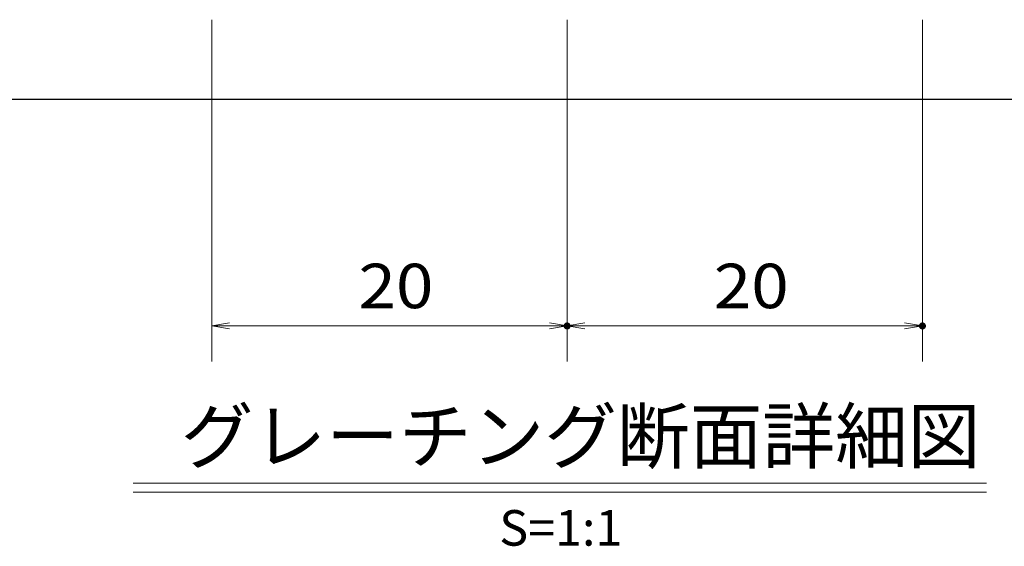
# Model space of a CAD drawing. Units: millimetres. Extents: x -1050 to 1050, y -743 to 742.
# Drawn here: x -156 to 122, y -553 to -404 of the extents above; entities that cross this region are included whole.
import ezdxf

# ---------------------------------------------------------------- set-up
doc = ezdxf.new("R2010")
doc.units = ezdxf.units.MM
doc.header["$LTSCALE"] = 5
doc.layers.add('寸法注釈', color=7, linetype='Continuous')
doc.layers.add('蓋', color=7, linetype='Continuous')
doc.styles.add('HG丸ｺﾞｼｯｸM-PRO', font='txt', dxfattribs={"height": 1})
doc.styles.add('ＭＳ ゴシック', font='txt', dxfattribs={"height": 1})

# ---------------------------------------------------------------- blocks, each defined once
blk = doc.blocks.new('_OPEN_0-1_')
at = {"layer": '寸法注釈', "color": 2, "linetype": 'Continuous', "lineweight": 5}
for p, q in [((-1, 0.167), (0, 0)), ((0, 0), (-1, -0.167)), ((0, 0), (-1, 0))]:
    blk.add_line(p, q, dxfattribs=at)

msp = doc.modelspace()

# ---------------------------------------------------------------- linework, layer by layer
at = {"layer": 'DEFPOINTS', "color": 4, "linetype": 'Continuous', "lineweight": 5, "const_width": 1}
for points in [[(-1, -490.55, 0.414214), (-1.5, -490.05, 0.414214), (-2, -490.55, 0.414214), (-1.5, -491.05, 0.414214)], [(99, -490.55, 0.414214), (98.5, -490.05, 0.414214), (98, -490.55, 0.414214), (98.5, -491.05, 0.414214)]]:
    msp.add_lwpolyline(points, format="xyb", close=True, dxfattribs=at)
at = {"layer": '寸法注釈', "color": 2, "linetype": 'Continuous', "lineweight": 18}
for p, q in [((-101.5, -404.43), (-101.5, -500.55)), ((-1.5, -404.43), (-1.5, -500.55)), ((-1.5, -404.43), (-1.5, -500.55)), ((98.5, -404.43), (98.5, -500.55)), ((-96.5, -490.55), (-6.5, -490.55)), ((3.5, -490.55), (93.5, -490.55)), ((-123.63, -534.78), (116.58, -534.78)), ((-123.63, -537.28), (116.58, -537.28))]:
    msp.add_line(p, q, dxfattribs=at)
at = {"layer": '蓋', "color": 5, "linetype": 'Continuous', "lineweight": 25}
msp.add_line((-386.5, -426.73), (383.5, -426.73), dxfattribs=at)

# ---------------------------------------------------------------- block references
at = {"layer": '寸法注釈', "color": 2, "linetype": 'Continuous', "lineweight": 18, "xscale": 5, "yscale": 5, "rotation": 180}
for p in [(-101.5, -490.55), (-1.5, -490.55)]:
    msp.add_blockref('_OPEN_0-1_', p, dxfattribs=at)
at = {"layer": '寸法注釈', "color": 2, "linetype": 'Continuous', "lineweight": 18, "xscale": 5, "yscale": 5}
for p in [(-1.5, -490.55), (98.5, -490.55)]:
    msp.add_blockref('_OPEN_0-1_', p, dxfattribs=at)

# ---------------------------------------------------------------- texts
at = {"layer": '寸法注釈', "color": 7, "linetype": 'Continuous', "lineweight": 18}
for s, height, style, width, p in [('20', 12.497, 'ＭＳ ゴシック', 1.115358, (-60.23, -485.55)), ('20', 12.497, 'ＭＳ ゴシック', 1.115358, (39.77, -485.55)), ('グレーチング断面詳細図', 15.0069, 'HG丸ｺﾞｼｯｸM-PRO', 0.999537, (-110.26, -529.05))]:
    msp.add_text(s, height=height, dxfattribs=dict(at, style=style, width=width)).set_placement(p)
at = {"layer": '寸法注釈', "color": 7, "linetype": 'Continuous', "lineweight": 18, "style": 'HG丸ｺﾞｼｯｸM-PRO'}
msp.add_text('S=1:1', height=10, dxfattribs=at).set_placement((-20.6, -552.34))

doc.saveas('drawing.dxf')
